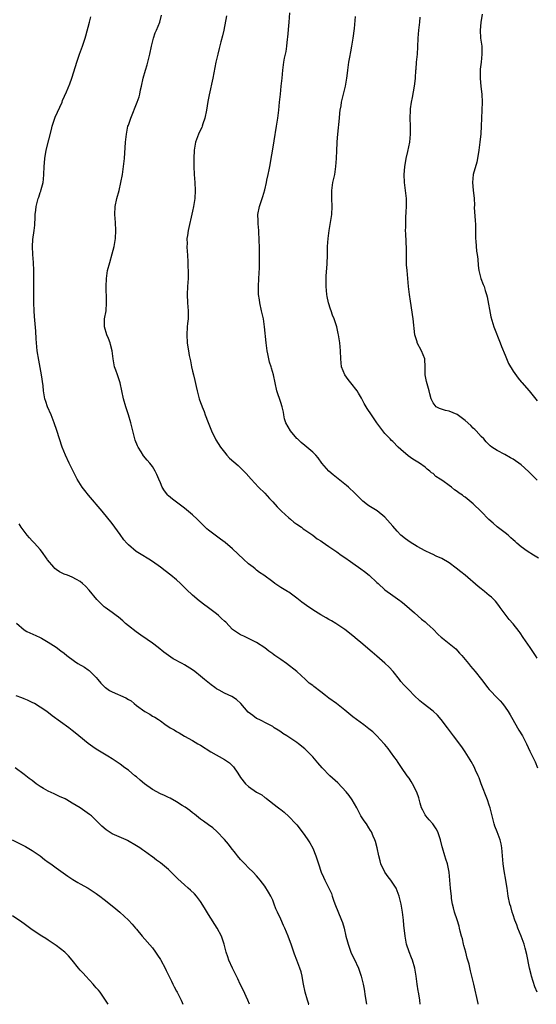
# Model space of a CAD drawing. Units: inches. Extents: x 2622000 to 2625000, y 1491000 to 1494000.
# Drawn here: x 2622928 to 2623057, y 1491000 to 1491246 of the extents above; entities that cross this region are included whole.
import ezdxf

# ---------------------------------------------------------------- set-up
doc = ezdxf.new("R2010")
doc.units = ezdxf.units.IN
doc.header["$MEASUREMENT"] = 0
doc.layers.add('LD26221491_10ft', color=121, linetype='Continuous')

msp = doc.modelspace()

# ---------------------------------------------------------------- linework, layer by layer
at = {"layer": 'LD26221491_10ft'}
for points, elevation in [([(2623056.97, 1491003), (2623056.36, 1491004.36), (2623055.53, 1491007), (2623055.46, 1491007.46), (2623055.06, 1491009), (2623054.42, 1491012.42), (2623054, 1491014), (2623053.71, 1491015), (2623052.95, 1491017), (2623052.15, 1491019), (2623051.85, 1491019.85), (2623051.41, 1491021), (2623051, 1491022.29), (2623050.76, 1491023), (2623050.38, 1491024.38), (2623050.15, 1491025), (2623049.74, 1491027), (2623049.62, 1491027.62), (2623049.48, 1491029), (2623049.4, 1491029.4), (2623049.18, 1491031), (2623048.74, 1491033.26), (2623048.45, 1491035), (2623048.19, 1491039), (2623047.99, 1491039.99), (2623047.74, 1491041), (2623046.96, 1491043), (2623046.43, 1491044.43), (2623046.24, 1491045), (2623045.98, 1491045.98), (2623045.23, 1491049), (2623045, 1491049.65), (2623044.57, 1491051), (2623043, 1491054.98), (2623042.46, 1491056.46), (2623042.23, 1491057), (2623041.57, 1491058.43), (2623041.23, 1491059.23), (2623040.52, 1491060.52), (2623040.23, 1491061), (2623039, 1491063), (2623038.18, 1491064.18), (2623036.06, 1491067), (2623034.6, 1491069), (2623033.03, 1491071.03), (2623032.11, 1491072.11), (2623031, 1491073.09), (2623028.53, 1491075), (2623027.7, 1491075.7), (2623026.3, 1491077), (2623025, 1491078.33), (2623024.37, 1491079), (2623023.68, 1491079.68), (2623023, 1491080.49), (2623022.62, 1491081), (2623021.03, 1491083), (2623020.05, 1491084.05), (2623019, 1491085.12), (2623017, 1491086.85), (2623015.8, 1491087.81), (2623013, 1491090.23), (2623012.05, 1491091), (2623011, 1491091.89), (2623009, 1491093.45), (2623006.73, 1491095), (2623005.65, 1491095.65), (2623005, 1491095.98), (2623004.37, 1491096.37), (2623003, 1491097.12), (2623001, 1491098.35), (2622999.45, 1491099.45), (2622998.3, 1491100.3), (2622997, 1491101.33), (2622995, 1491102.77), (2622994.66, 1491103), (2622993, 1491104), (2622991.56, 1491105), (2622991, 1491105.36), (2622988.78, 1491107), (2622987.72, 1491107.72), (2622987, 1491108.31), (2622986.59, 1491108.59), (2622986.12, 1491109), (2622985, 1491109.9), (2622983.75, 1491111), (2622981, 1491113.59), (2622979.15, 1491115.15), (2622978, 1491116), (2622977, 1491116.78), (2622976.66, 1491117), (2622975, 1491118.28), (2622974.61, 1491118.61), (2622974.16, 1491119), (2622973, 1491120.14), (2622972.58, 1491120.58), (2622972.13, 1491121), (2622971, 1491122.1), (2622969, 1491123.76), (2622965.99, 1491125.99), (2622965, 1491126.86), (2622964.86, 1491127), (2622964.05, 1491128.05), (2622963.44, 1491129), (2622963, 1491130.09), (2622962.58, 1491131), (2622962.12, 1491132.12), (2622961.71, 1491133), (2622961, 1491134.13), (2622960.32, 1491135), (2622959.68, 1491135.68), (2622958.78, 1491136.78), (2622958.22, 1491137.78), (2622957.48, 1491139), (2622957.31, 1491139.31), (2622956.74, 1491140.74), (2622956.66, 1491141), (2622956.09, 1491143), (2622955.65, 1491145), (2622955.05, 1491147), (2622954.35, 1491149), (2622953.78, 1491151), (2622953.4, 1491153), (2622952.96, 1491155), (2622952.48, 1491156.48), (2622952.27, 1491157), (2622951.86, 1491158.14), (2622951.58, 1491159), (2622951.19, 1491161), (2622950.96, 1491163), (2622950.56, 1491164.56), (2622950.47, 1491165), (2622950.03, 1491166.03), (2622949.66, 1491167), (2622949.04, 1491169), (2622949.08, 1491171), (2622949.43, 1491173), (2622949.59, 1491175), (2622949.58, 1491175.58), (2622949.43, 1491179), (2622949.52, 1491181), (2622949.83, 1491183), (2622950.35, 1491185), (2622951, 1491187.16), (2622951.44, 1491189), (2622951.77, 1491191), (2622951.91, 1491193), (2622951.83, 1491195), (2622951.67, 1491197), (2622951.74, 1491199), (2622952.17, 1491201), (2622952.72, 1491203), (2622953.16, 1491205), (2622953.52, 1491207), (2622953.82, 1491209), (2622954.04, 1491211), (2622954.29, 1491215), (2622954.5, 1491217), (2622954.91, 1491219), (2622955, 1491219.28), (2622955.59, 1491221), (2622957.23, 1491225), (2622957.68, 1491226.32), (2622957.87, 1491227), (2622958.07, 1491228.07), (2622958.29, 1491229), (2622958.69, 1491231), (2622959.27, 1491233), (2622959.69, 1491234.31), (2622959.88, 1491235), (2622960.37, 1491237), (2622960.76, 1491239), (2622961.27, 1491241), (2622961.73, 1491242.27), (2622962.04, 1491243), (2622962.82, 1491245), (2622963.26, 1491246.74)], 9540), ([(2622979.49, 1491246.51), (2622978.78, 1491243), (2622978.47, 1491241.53), (2622978.03, 1491240.03), (2622977.63, 1491238.37), (2622977.28, 1491237), (2622976.86, 1491235), (2622976.09, 1491231), (2622975.16, 1491226.84), (2622974.83, 1491225.17), (2622974.5, 1491223), (2622974.1, 1491221), (2622973.6, 1491219.6), (2622973.41, 1491219), (2622973.3, 1491218.7), (2622973, 1491218.1), (2622972.52, 1491217), (2622971.78, 1491215), (2622971.4, 1491213), (2622971.33, 1491211), (2622971.35, 1491209), (2622971.42, 1491207), (2622971.57, 1491205), (2622971.68, 1491203), (2622971.57, 1491201), (2622971.24, 1491199), (2622971, 1491197.85), (2622969.88, 1491193), (2622969.74, 1491191.74), (2622969.62, 1491191), (2622969.66, 1491189.66), (2622969.62, 1491189), (2622969.71, 1491187.71), (2622969.73, 1491187), (2622969.83, 1491185), (2622969.85, 1491183.85), (2622969.9, 1491183), (2622969.89, 1491181), (2622969.75, 1491179), (2622969.66, 1491177), (2622969.75, 1491175), (2622969.91, 1491173), (2622969.92, 1491171.92), (2622969.89, 1491171), (2622969.79, 1491169.79), (2622969.7, 1491169), (2622969.56, 1491167), (2622969.67, 1491165), (2622969.87, 1491163.87), (2622969.99, 1491163), (2622970.19, 1491161.81), (2622970.48, 1491160.48), (2622970.76, 1491159), (2622971, 1491157.91), (2622971.25, 1491157), (2622971.61, 1491155.61), (2622971.94, 1491154.06), (2622972.18, 1491153), (2622972.7, 1491151), (2622973, 1491150.11), (2622973.31, 1491149.31), (2622973.39, 1491149), (2622973.88, 1491147.88), (2622974.16, 1491147), (2622974.89, 1491145.11), (2622975.74, 1491143), (2622976.83, 1491140.83), (2622978.01, 1491139), (2622979, 1491137.68), (2622979.58, 1491137), (2622980.25, 1491136.25), (2622981.3, 1491135.3), (2622982.36, 1491134.36), (2622983, 1491133.78), (2622984.4, 1491132.4), (2622985.64, 1491131), (2622987.5, 1491129), (2622989, 1491127.51), (2622990.19, 1491126.19), (2622991, 1491125.36), (2622992.09, 1491124.09), (2622993.21, 1491123), (2622995, 1491121.32), (2622995.41, 1491121), (2622996.27, 1491120.27), (2622997, 1491119.74), (2622998.19, 1491119), (2622998.63, 1491118.63), (2622999, 1491118.37), (2623001.04, 1491117), (2623002.11, 1491116.11), (2623003, 1491115.57), (2623003.31, 1491115.31), (2623005, 1491114.21), (2623006.75, 1491113), (2623007, 1491112.84), (2623008.05, 1491112.05), (2623009, 1491111.46), (2623010.44, 1491110.44), (2623011, 1491110.07), (2623013, 1491108.61), (2623013.92, 1491107.92), (2623015.08, 1491107), (2623017, 1491105.23), (2623017.27, 1491105), (2623019, 1491103.37), (2623021, 1491101.94), (2623021.57, 1491101.57), (2623022.75, 1491100.75), (2623023, 1491100.53), (2623023.84, 1491099.84), (2623026.36, 1491097.64), (2623028.08, 1491096.08), (2623029, 1491095.43), (2623029.48, 1491095), (2623030.27, 1491094.27), (2623031, 1491093.56), (2623032.26, 1491092.26), (2623033, 1491091.57), (2623033.31, 1491091.31), (2623035, 1491090.02), (2623036.25, 1491089), (2623036.65, 1491088.65), (2623037.62, 1491087.62), (2623038.16, 1491087), (2623039, 1491085.99), (2623039.87, 1491085), (2623040.37, 1491084.37), (2623041.52, 1491083), (2623043.06, 1491081), (2623043.93, 1491079.93), (2623044.55, 1491079), (2623045, 1491078.5), (2623045.74, 1491077.74), (2623046.4, 1491077), (2623047.71, 1491075.71), (2623048.31, 1491075), (2623049, 1491074.12), (2623049.74, 1491073), (2623050.2, 1491072.2), (2623050.92, 1491071), (2623052.09, 1491069), (2623052.41, 1491068.41), (2623053.27, 1491067), (2623054.28, 1491065), (2623055.11, 1491063.11), (2623056.44, 1491060.44), (2623057.03, 1491059)], 9550), ([(2623057, 1491086.37), (2623056.55, 1491087), (2623055.19, 1491089), (2623053.48, 1491091.48), (2623052.68, 1491092.68), (2623052.45, 1491093), (2623051, 1491094.88), (2623049.99, 1491095.99), (2623047.74, 1491099), (2623047.43, 1491099.43), (2623046.55, 1491100.55), (2623046.14, 1491101), (2623045.55, 1491101.55), (2623045, 1491101.99), (2623043.86, 1491103), (2623043, 1491103.62), (2623042.22, 1491104.22), (2623039, 1491107), (2623037.91, 1491107.91), (2623036.79, 1491108.79), (2623035, 1491110.09), (2623033.17, 1491111.17), (2623031.81, 1491111.81), (2623031, 1491112.16), (2623030.43, 1491112.43), (2623029, 1491113.08), (2623027, 1491114.16), (2623025.25, 1491115.25), (2623024.09, 1491116.09), (2623023, 1491117.05), (2623022.03, 1491118.03), (2623021, 1491119.22), (2623019, 1491121.48), (2623017.05, 1491123.05), (2623015, 1491124.36), (2623014.62, 1491124.62), (2623013.51, 1491125.51), (2623013, 1491125.96), (2623011.49, 1491127.49), (2623009.88, 1491129), (2623009.42, 1491129.42), (2623006.07, 1491132.07), (2623005.03, 1491133), (2623003.28, 1491135), (2623002.32, 1491136.32), (2623001.76, 1491137), (2623001, 1491137.72), (2622999.53, 1491139), (2622999, 1491139.37), (2622998.1, 1491140.1), (2622997.15, 1491141), (2622997, 1491141.14), (2622995.42, 1491143), (2622994.32, 1491145), (2622993.98, 1491146.02), (2622993.75, 1491147), (2622993.68, 1491147.68), (2622993.34, 1491149), (2622993, 1491150.12), (2622992.04, 1491153), (2622991.21, 1491157), (2622990.68, 1491158.68), (2622990.6, 1491159), (2622990.2, 1491160.2), (2622990.01, 1491161), (2622989.78, 1491162.22), (2622989.6, 1491163), (2622989.34, 1491165), (2622988.94, 1491169), (2622988.67, 1491171), (2622988.25, 1491173), (2622987.78, 1491175), (2622987.69, 1491175.69), (2622987.47, 1491177), (2622987.44, 1491179), (2622987.58, 1491181), (2622987.71, 1491183.71), (2622987.72, 1491187), (2622987.69, 1491187.69), (2622987.68, 1491189), (2622987.64, 1491190.36), (2622987.52, 1491193), (2622987.37, 1491194.63), (2622987.37, 1491195), (2622987.39, 1491195.39), (2622987.32, 1491197), (2622987.71, 1491199), (2622988.02, 1491200.02), (2622988.51, 1491201.49), (2622989, 1491203.15), (2622989.47, 1491205), (2622989.58, 1491205.58), (2622989.91, 1491207), (2622990.1, 1491208.1), (2622990.28, 1491209), (2622991.25, 1491214.75), (2622991.39, 1491215.39), (2622991.99, 1491219), (2622992.27, 1491221), (2622992.52, 1491223), (2622992.74, 1491225), (2622992.91, 1491227), (2622993.1, 1491229), (2622993.34, 1491231), (2622993.55, 1491233), (2622993.71, 1491234.29), (2622993.81, 1491235), (2622993.98, 1491235.98), (2622994.18, 1491237), (2622994.33, 1491237.67), (2622994.52, 1491239), (2622994.72, 1491240.72), (2622994.79, 1491241.21), (2622995.13, 1491245), (2622995.29, 1491247.29)], 9560), ([(2623043.27, 1491247), (2623042.92, 1491244.92), (2623042.73, 1491243), (2623042.85, 1491241), (2623043.12, 1491239), (2623043.19, 1491237), (2623042.99, 1491235), (2623042.78, 1491233.22), (2623042.76, 1491232.76), (2623042.73, 1491231), (2623042.92, 1491228.92), (2623043.16, 1491227), (2623043.24, 1491225), (2623042.99, 1491219), (2623042.88, 1491217.12), (2623042.67, 1491215), (2623042.44, 1491213), (2623042.11, 1491211), (2623041.93, 1491210.07), (2623040.99, 1491207), (2623040.81, 1491205), (2623041.04, 1491203.04), (2623041.24, 1491201), (2623041.31, 1491199.31), (2623041.28, 1491198.72), (2623041.53, 1491195.53), (2623041.54, 1491194.46), (2623041.6, 1491191), (2623041.68, 1491190.32), (2623041.87, 1491187.87), (2623042.01, 1491187), (2623042.14, 1491185.86), (2623042.24, 1491184.24), (2623042.41, 1491183), (2623042.94, 1491181), (2623043.53, 1491179.53), (2623043.73, 1491179), (2623044, 1491178), (2623044.35, 1491177), (2623044.49, 1491176.49), (2623045.44, 1491171.44), (2623046.14, 1491169), (2623047.75, 1491165), (2623048.1, 1491164.1), (2623049, 1491161.91), (2623049.84, 1491159.84), (2623051, 1491157.91), (2623052.19, 1491156.19), (2623053, 1491155.25), (2623053.1, 1491155.1), (2623054.98, 1491152.98), (2623057, 1491150.52)], 9590), ([(2623042.26, 1491000), (2623042.22, 1491000.23), (2623041.15, 1491005), (2623040.67, 1491007), (2623040.31, 1491008.31), (2623039.98, 1491010.02), (2623039.69, 1491011), (2623039.5, 1491011.5), (2623039.13, 1491013), (2623038.67, 1491014.67), (2623038.58, 1491015), (2623038.3, 1491016.3), (2623038.1, 1491017), (2623037.79, 1491018.21), (2623037.63, 1491019), (2623037.5, 1491019.5), (2623037, 1491021.07), (2623036.32, 1491023), (2623036.06, 1491024.06), (2623035.86, 1491025), (2623035.63, 1491026.37), (2623035.56, 1491027), (2623035.53, 1491027.52), (2623035.32, 1491029), (2623035.01, 1491033), (2623034.57, 1491035), (2623034.16, 1491036.16), (2623033.93, 1491037), (2623033.33, 1491039), (2623033.28, 1491039.28), (2623032.84, 1491041), (2623032.19, 1491043), (2623031.77, 1491043.77), (2623030.92, 1491045), (2623030.03, 1491046.03), (2623029.17, 1491047), (2623029, 1491047.27), (2623028.41, 1491048.41), (2623028.15, 1491049), (2623027.8, 1491050.2), (2623027.46, 1491051.46), (2623026.95, 1491052.95), (2623025.89, 1491055), (2623025.57, 1491055.57), (2623025, 1491056.37), (2623024.53, 1491057), (2623023.09, 1491059.09), (2623022.31, 1491060.31), (2623021.85, 1491061), (2623021.48, 1491061.48), (2623020.39, 1491063), (2623019.77, 1491063.77), (2623019, 1491064.77), (2623018.81, 1491065), (2623016.99, 1491067), (2623015.95, 1491067.95), (2623015, 1491068.75), (2623013.72, 1491069.72), (2623011.89, 1491071), (2623011, 1491071.7), (2623009, 1491073.34), (2623006.89, 1491075), (2623005, 1491076.35), (2623004.14, 1491077), (2623003, 1491077.91), (2623001.24, 1491079.24), (2623001, 1491079.48), (2623000.08, 1491080.08), (2622999.2, 1491081), (2622997.05, 1491083), (2622994.41, 1491085), (2622993, 1491085.97), (2622991.54, 1491087), (2622991.23, 1491087.23), (2622991, 1491087.44), (2622990.07, 1491088.07), (2622989, 1491088.91), (2622987, 1491090.24), (2622983.8, 1491091.8), (2622983, 1491092.14), (2622982.48, 1491092.48), (2622981.71, 1491093), (2622981, 1491093.52), (2622979.28, 1491095.28), (2622979, 1491095.53), (2622978.27, 1491096.27), (2622977.45, 1491097), (2622977, 1491097.39), (2622975, 1491098.92), (2622973.78, 1491099.78), (2622973, 1491100.39), (2622972.63, 1491100.63), (2622971, 1491102.05), (2622969.49, 1491103.49), (2622969, 1491104), (2622968.49, 1491104.49), (2622967.99, 1491105), (2622967, 1491105.86), (2622965.61, 1491107), (2622964.15, 1491108.15), (2622963.02, 1491109), (2622961, 1491110.43), (2622960.15, 1491111), (2622958.17, 1491112.17), (2622956.96, 1491112.96), (2622955, 1491114.57), (2622954.6, 1491115), (2622953.86, 1491115.86), (2622953, 1491117.14), (2622951, 1491119.93), (2622948.49, 1491123), (2622945.07, 1491127), (2622944.15, 1491128.15), (2622943.52, 1491129), (2622942.27, 1491131), (2622941.24, 1491133), (2622941, 1491133.51), (2622940.24, 1491135), (2622939.29, 1491137), (2622938.5, 1491139), (2622937.84, 1491141), (2622937.15, 1491143.15), (2622936.51, 1491145), (2622935.73, 1491147), (2622934.87, 1491149), (2622934.39, 1491150.39), (2622934.2, 1491151), (2622933.99, 1491151.99), (2622933.83, 1491153), (2622933.72, 1491154.28), (2622933.36, 1491157), (2622932.64, 1491160.64), (2622932.28, 1491163), (2622932.01, 1491165.99), (2622931.92, 1491167.92), (2622931.59, 1491171.59), (2622931.49, 1491173), (2622931.41, 1491175), (2622931.42, 1491175.42), (2622931.4, 1491178.6), (2622931.44, 1491179.44), (2622931.4, 1491182.6), (2622931.41, 1491183), (2622931.33, 1491185), (2622931.18, 1491187), (2622931.09, 1491189), (2622931.2, 1491190.8), (2622931.5, 1491193), (2622931.65, 1491194.35), (2622931.7, 1491195), (2622931.73, 1491195.73), (2622931.8, 1491197), (2622931.93, 1491198.07), (2622932.02, 1491199), (2622932.33, 1491200.33), (2622932.51, 1491201), (2622932.65, 1491201.35), (2622933, 1491202.46), (2622933.15, 1491202.85), (2622933.23, 1491203.23), (2622933.72, 1491205), (2622933.8, 1491205.8), (2622933.95, 1491207), (2622934.03, 1491209), (2622934.08, 1491209.92), (2622934.16, 1491211), (2622934.49, 1491213), (2622935.82, 1491218.18), (2622935.98, 1491219), (2622936.64, 1491221), (2622936.74, 1491221.26), (2622938.46, 1491225), (2622938.61, 1491225.39), (2622939.57, 1491227.57), (2622940.39, 1491229.61), (2622940.91, 1491231), (2622941, 1491231.27), (2622942.13, 1491235), (2622942.82, 1491237), (2622943.56, 1491239), (2622944.24, 1491241), (2622944.42, 1491241.58), (2622945.28, 1491245), (2622945.68, 1491246.32)], 9530), ([(2623057.29, 1491111.29), (2623056.06, 1491112.06), (2623054.49, 1491113), (2623053, 1491114.09), (2623051.92, 1491115), (2623051.44, 1491115.44), (2623051, 1491115.82), (2623050.39, 1491116.39), (2623049.71, 1491117), (2623049, 1491117.57), (2623047, 1491119.12), (2623045.99, 1491119.99), (2623044.94, 1491120.94), (2623043, 1491122.92), (2623041, 1491124.82), (2623039, 1491126.48), (2623038.69, 1491126.69), (2623038.35, 1491127), (2623037.51, 1491127.51), (2623037, 1491127.94), (2623036.33, 1491128.33), (2623035.61, 1491129), (2623035, 1491129.42), (2623033.4, 1491130.6), (2623032.81, 1491131), (2623031.67, 1491131.67), (2623031, 1491132.37), (2623030.6, 1491132.6), (2623030.21, 1491133), (2623029.51, 1491133.51), (2623029, 1491133.98), (2623027.62, 1491135), (2623025.95, 1491135.95), (2623024.79, 1491136.79), (2623023, 1491138.36), (2623022.33, 1491139), (2623021, 1491140.34), (2623020.66, 1491140.66), (2623020.32, 1491141), (2623019, 1491142.38), (2623018.46, 1491143), (2623017, 1491145.04), (2623015.67, 1491147), (2623014.58, 1491148.58), (2623013.85, 1491149.85), (2623013.17, 1491151.17), (2623012.44, 1491152.44), (2623012.09, 1491153), (2623010.48, 1491155), (2623009.86, 1491155.86), (2623008.99, 1491157), (2623008.2, 1491159), (2623007.98, 1491161), (2623007.9, 1491163), (2623007.71, 1491165), (2623007.42, 1491167), (2623007.35, 1491167.35), (2623006.99, 1491169.01), (2623006.33, 1491171), (2623005.92, 1491171.92), (2623005.56, 1491173), (2623005.39, 1491173.39), (2623004.9, 1491175), (2623004.56, 1491176.56), (2623004.51, 1491177), (2623004.35, 1491179), (2623004.37, 1491180.37), (2623004.34, 1491181), (2623004.34, 1491181.66), (2623004.58, 1491184.58), (2623004.69, 1491187), (2623004.71, 1491189), (2623004.8, 1491191), (2623005.07, 1491193), (2623005.46, 1491195), (2623005.74, 1491197), (2623005.81, 1491199), (2623005.72, 1491201), (2623005.72, 1491203), (2623006.02, 1491205), (2623006.47, 1491207), (2623006.79, 1491209), (2623006.91, 1491211), (2623006.98, 1491212.98), (2623007.11, 1491214.89), (2623007.11, 1491215.11), (2623007.27, 1491217), (2623007.67, 1491221), (2623007.76, 1491222.24), (2623007.87, 1491223), (2623008.06, 1491224.06), (2623008.17, 1491225), (2623009.2, 1491229), (2623009.52, 1491231), (2623009.57, 1491231.57), (2623009.73, 1491233), (2623010.01, 1491235), (2623010.25, 1491236.25), (2623010.47, 1491237.53), (2623010.78, 1491239), (2623011.1, 1491241), (2623011.4, 1491243.4), (2623011.65, 1491246.35)], 9570), ([(2623057, 1491130.7), (2623056.69, 1491131), (2623055, 1491132.72), (2623053.83, 1491133.83), (2623053, 1491134.55), (2623051, 1491135.94), (2623050.31, 1491136.31), (2623048.9, 1491137.1), (2623047, 1491138.11), (2623045.63, 1491139), (2623045.26, 1491139.26), (2623044.26, 1491140.26), (2623043.63, 1491141), (2623043, 1491141.64), (2623041.78, 1491143), (2623041.39, 1491143.39), (2623041, 1491143.74), (2623040.38, 1491144.38), (2623039, 1491145.64), (2623037, 1491147.09), (2623035, 1491147.97), (2623034.1, 1491148.1), (2623032.58, 1491148.58), (2623031.8, 1491149), (2623031, 1491149.99), (2623030.56, 1491151), (2623030.23, 1491152.23), (2623030.05, 1491153), (2623029.33, 1491155.33), (2623028.99, 1491157), (2623029.03, 1491159), (2623028.92, 1491160.92), (2623028.92, 1491161), (2623028.15, 1491163), (2623027.07, 1491165), (2623027, 1491165.21), (2623026.48, 1491167), (2623026.04, 1491171), (2623025.34, 1491175.34), (2623025.11, 1491177), (2623024.89, 1491179), (2623024.52, 1491183), (2623024.41, 1491184.41), (2623024.37, 1491185.63), (2623024.38, 1491188.38), (2623024.17, 1491192.17), (2623024.15, 1491193), (2623024.18, 1491193.82), (2623024.18, 1491195), (2623024.22, 1491196.22), (2623024.31, 1491197.69), (2623024.36, 1491199), (2623024.35, 1491200.35), (2623024.36, 1491201), (2623024.15, 1491203), (2623023.88, 1491205), (2623023.81, 1491207), (2623023.89, 1491207.89), (2623023.97, 1491209), (2623024.09, 1491209.91), (2623024.3, 1491211), (2623024.69, 1491212.69), (2623025.17, 1491215), (2623025.38, 1491217), (2623025.39, 1491219), (2623025.32, 1491221), (2623025.34, 1491223), (2623025.37, 1491223.37), (2623025.59, 1491225), (2623025.84, 1491226.16), (2623026.38, 1491229), (2623026.43, 1491229.57), (2623026.58, 1491231), (2623026.71, 1491233), (2623026.75, 1491233.25), (2623026.9, 1491235), (2623027.1, 1491237), (2623027.2, 1491238.8), (2623027.29, 1491241), (2623027.46, 1491243), (2623027.69, 1491245), (2623027.75, 1491246.25)], 9580), ([(2623027.78, 1491000), (2623027.67, 1491001), (2623027.41, 1491002.59), (2623027.35, 1491003), (2623027.32, 1491003.32), (2623027.05, 1491005), (2623026.8, 1491007), (2623026.44, 1491009), (2623025.83, 1491011), (2623025.61, 1491011.61), (2623025, 1491013.06), (2623024.41, 1491015), (2623024.04, 1491017), (2623023.74, 1491019.74), (2623023.62, 1491021), (2623023.35, 1491023), (2623023.01, 1491025), (2623022.52, 1491027), (2623021.77, 1491029), (2623021.49, 1491029.49), (2623021, 1491030.23), (2623020.44, 1491031), (2623019.78, 1491031.78), (2623018.94, 1491032.94), (2623017.97, 1491035), (2623017.78, 1491035.78), (2623017.47, 1491037), (2623017.05, 1491039.05), (2623016.62, 1491040.62), (2623016.47, 1491041), (2623016.04, 1491041.96), (2623015.61, 1491043), (2623015.39, 1491043.39), (2623015, 1491044.02), (2623014.36, 1491045), (2623013.78, 1491045.78), (2623013.02, 1491047.02), (2623012.3, 1491048.3), (2623011.96, 1491049), (2623010.8, 1491051), (2623010.05, 1491052.05), (2623009.3, 1491053), (2623007.22, 1491055.22), (2623005.29, 1491057), (2623003.34, 1491059), (2623002.27, 1491060.27), (2623001, 1491061.71), (2622999.78, 1491063), (2622999, 1491063.71), (2622997.43, 1491065), (2622997, 1491065.32), (2622994.51, 1491067), (2622993.56, 1491067.56), (2622993, 1491067.97), (2622992.36, 1491068.35), (2622991.39, 1491069), (2622991, 1491069.25), (2622989.85, 1491069.85), (2622987.6, 1491071), (2622987, 1491071.32), (2622986.02, 1491072.02), (2622984.9, 1491072.9), (2622983.03, 1491075.03), (2622982.01, 1491076.01), (2622980.77, 1491076.77), (2622979, 1491077.62), (2622977.62, 1491078.39), (2622977, 1491078.71), (2622976.56, 1491079), (2622975.65, 1491079.65), (2622973.98, 1491081), (2622973, 1491081.85), (2622971.55, 1491083), (2622971, 1491083.4), (2622969, 1491084.65), (2622968.39, 1491085), (2622966.2, 1491086.2), (2622965.01, 1491087.01), (2622963.84, 1491087.84), (2622962.41, 1491089), (2622961, 1491090.05), (2622959.67, 1491091), (2622958.08, 1491092.08), (2622956.92, 1491092.92), (2622955, 1491094.43), (2622954.33, 1491095), (2622953.63, 1491095.63), (2622952.54, 1491096.54), (2622951.95, 1491097), (2622951, 1491097.72), (2622949.19, 1491099), (2622949, 1491099.15), (2622948.03, 1491100.03), (2622947.11, 1491101), (2622945.26, 1491103.26), (2622944.29, 1491104.29), (2622943.54, 1491105), (2622943, 1491105.44), (2622942.08, 1491105.92), (2622941, 1491106.53), (2622939.84, 1491107), (2622939, 1491107.3), (2622937.87, 1491107.87), (2622937, 1491108.42), (2622936.67, 1491108.67), (2622936.38, 1491109), (2622934.86, 1491110.86), (2622934.78, 1491111), (2622933.36, 1491113), (2622933, 1491113.47), (2622931.56, 1491115), (2622931, 1491115.64), (2622930.33, 1491116.33), (2622929.75, 1491117), (2622929, 1491118.04), (2622928.27, 1491119), (2622927.81, 1491119.81)], 9520), ([(2622927.09, 1491095.09), (2622929, 1491093.4), (2622929.7, 1491093), (2622931.95, 1491091.95), (2622933, 1491091.51), (2622933.31, 1491091.31), (2622935, 1491090.35), (2622937, 1491089.04), (2622938.19, 1491088.19), (2622939, 1491087.57), (2622939.68, 1491087), (2622941.55, 1491085.55), (2622942.43, 1491085), (2622944.05, 1491084.05), (2622945, 1491083.45), (2622945.26, 1491083.26), (2622947, 1491081.53), (2622947.4, 1491081), (2622948.13, 1491080.13), (2622949, 1491079.27), (2622949.14, 1491079.14), (2622949.31, 1491079), (2622950.29, 1491078.29), (2622951, 1491077.92), (2622954.4, 1491076.4), (2622955, 1491076), (2622955.69, 1491075.69), (2622956.46, 1491075), (2622957, 1491074.57), (2622959.09, 1491073), (2622960.35, 1491072.35), (2622961, 1491071.91), (2622961.63, 1491071.63), (2622962.5, 1491071), (2622963, 1491070.67), (2622964.1, 1491069.9), (2622965.47, 1491069), (2622966.45, 1491068.45), (2622967, 1491068.07), (2622967.71, 1491067.71), (2622969, 1491066.92), (2622971, 1491065.8), (2622972.35, 1491065), (2622973, 1491064.65), (2622975.61, 1491063), (2622979, 1491061.04), (2622980.19, 1491060.19), (2622981.22, 1491059.22), (2622981.42, 1491059), (2622982.1, 1491057.9), (2622982.7, 1491057), (2622983, 1491056.57), (2622984.2, 1491055), (2622985, 1491054.32), (2622987, 1491052.94), (2622988.26, 1491052.26), (2622989, 1491051.62), (2622989.39, 1491051.38), (2622989.85, 1491051), (2622990.53, 1491050.53), (2622991, 1491050.11), (2622992.45, 1491049), (2622992.77, 1491048.77), (2622993, 1491048.57), (2622993.89, 1491047.89), (2622995, 1491046.88), (2622996.78, 1491045), (2622997, 1491044.74), (2622998.35, 1491043), (2622999, 1491042.12), (2622999.78, 1491041), (2623000.26, 1491040.26), (2623001, 1491038.92), (2623001.75, 1491037), (2623002.07, 1491036.07), (2623002.39, 1491035), (2623003.11, 1491033), (2623003.68, 1491031.68), (2623004.01, 1491031), (2623005.03, 1491029), (2623005.63, 1491027.63), (2623005.87, 1491027), (2623006.29, 1491025.71), (2623006.66, 1491024.66), (2623007.21, 1491023.21), (2623008.18, 1491021), (2623008.39, 1491020.39), (2623008.83, 1491019), (2623009.27, 1491017), (2623009.62, 1491015.62), (2623009.79, 1491015), (2623010.52, 1491013), (2623011, 1491011.95), (2623011.32, 1491011.32), (2623012.37, 1491009), (2623013.04, 1491007.04), (2623013.54, 1491005), (2623013.79, 1491003.79), (2623014.08, 1491001.92), (2623014.41, 1491000)], 9510), ([(2622999.81, 1491000), (2623000.05, 1491000.05), (2622999.69, 1491001), (2622999.07, 1491003), (2622998.69, 1491005), (2622998.47, 1491006.47), (2622998.37, 1491007), (2622998.09, 1491008.09), (2622997.8, 1491009), (2622997.03, 1491010.97), (2622996.47, 1491012.47), (2622995.64, 1491015), (2622995.45, 1491015.45), (2622994.89, 1491017), (2622993.99, 1491019), (2622993.66, 1491019.66), (2622993, 1491021.22), (2622992.18, 1491023), (2622991.82, 1491023.82), (2622991.38, 1491025), (2622991, 1491025.96), (2622990.5, 1491027), (2622989.98, 1491027.98), (2622989, 1491029.5), (2622987.84, 1491031), (2622987.46, 1491031.46), (2622987, 1491032.02), (2622986.11, 1491033), (2622985, 1491034.02), (2622984.05, 1491035), (2622983.52, 1491035.52), (2622983, 1491036.11), (2622982.24, 1491037), (2622981.7, 1491037.7), (2622980.67, 1491039), (2622979.96, 1491039.96), (2622979, 1491041.1), (2622977.11, 1491043.11), (2622976.04, 1491044.04), (2622975, 1491044.75), (2622973.71, 1491045.71), (2622973, 1491046.18), (2622972.04, 1491047), (2622971.46, 1491047.46), (2622971, 1491047.75), (2622970.31, 1491048.31), (2622969.14, 1491049.14), (2622968.39, 1491049.61), (2622967, 1491050.51), (2622965.4, 1491051.4), (2622965, 1491051.6), (2622964.04, 1491052.04), (2622963, 1491052.48), (2622961, 1491053.58), (2622959, 1491055.02), (2622957.91, 1491055.91), (2622957, 1491056.7), (2622956.6, 1491057), (2622955, 1491058.37), (2622954.11, 1491059), (2622953, 1491059.86), (2622951, 1491061.2), (2622949.9, 1491061.9), (2622947.39, 1491063.39), (2622947, 1491063.66), (2622946.18, 1491064.18), (2622945, 1491065.09), (2622942.69, 1491067), (2622941.71, 1491067.71), (2622941, 1491068.33), (2622940.13, 1491069), (2622935.98, 1491071.98), (2622934.64, 1491073), (2622933, 1491074.14), (2622931.56, 1491075), (2622931, 1491075.29), (2622929.83, 1491075.83), (2622929, 1491076.18), (2622928.45, 1491076.45), (2622927, 1491076.98)], 9500), ([(2622985.22, 1491000), (2622984.8, 1491001), (2622983.6, 1491003.6), (2622982.9, 1491005), (2622982.32, 1491006.32), (2622981.97, 1491007), (2622981.68, 1491007.68), (2622980.99, 1491009), (2622980.09, 1491011), (2622979.85, 1491011.85), (2622979.39, 1491013), (2622978.88, 1491015), (2622978.21, 1491017), (2622977.14, 1491019), (2622975, 1491022.42), (2622974.03, 1491024.03), (2622973, 1491025.62), (2622971.99, 1491027), (2622971.52, 1491027.52), (2622970.5, 1491028.5), (2622969.94, 1491029), (2622969, 1491029.77), (2622967.31, 1491031.31), (2622965, 1491033.62), (2622963, 1491035.29), (2622961.99, 1491035.99), (2622961, 1491036.77), (2622960.85, 1491036.85), (2622959, 1491038.18), (2622958.5, 1491038.5), (2622957.84, 1491039), (2622957, 1491039.53), (2622954.83, 1491040.83), (2622954.48, 1491041), (2622951, 1491042.5), (2622950.19, 1491043), (2622949.48, 1491043.48), (2622948.4, 1491044.4), (2622947, 1491045.88), (2622945.79, 1491047), (2622945.35, 1491047.35), (2622944.16, 1491048.16), (2622942.96, 1491049), (2622941, 1491050.21), (2622939.64, 1491051), (2622939.22, 1491051.22), (2622937.87, 1491051.87), (2622936.47, 1491052.47), (2622935, 1491053.15), (2622933.81, 1491053.81), (2622933, 1491054.3), (2622931.99, 1491055), (2622931, 1491055.79), (2622930.29, 1491056.29), (2622929, 1491057.36), (2622926.76, 1491059)], 9490), ([(2622926.06, 1491041), (2622929.35, 1491039.35), (2622931, 1491038.38), (2622932.97, 1491037), (2622934.11, 1491036.11), (2622935, 1491035.46), (2622935.68, 1491035), (2622937, 1491034.02), (2622938.76, 1491032.76), (2622939.94, 1491031.94), (2622941.14, 1491031.14), (2622942.41, 1491030.41), (2622943, 1491030.04), (2622944.95, 1491028.95), (2622947, 1491027.61), (2622947.35, 1491027.35), (2622947.85, 1491027), (2622949, 1491026.15), (2622951, 1491024.58), (2622951.84, 1491023.84), (2622952.86, 1491023), (2622955, 1491021), (2622955.97, 1491019.97), (2622956.78, 1491019), (2622957, 1491018.71), (2622958.44, 1491017), (2622961, 1491014.08), (2622961.75, 1491013), (2622962.24, 1491012.24), (2622963, 1491011.21), (2622963.13, 1491011), (2622964.2, 1491009), (2622964.46, 1491008.46), (2622965.74, 1491005.74), (2622966.13, 1491005), (2622966.4, 1491004.4), (2622967, 1491003.27), (2622967.16, 1491003), (2622968.21, 1491001), (2622968.46, 1491000.46), (2622968.58, 1491000)], 9480), ([(2622949.94, 1491000), (2622949.33, 1491001), (2622949, 1491001.52), (2622947.95, 1491003), (2622947.54, 1491003.54), (2622947, 1491004.12), (2622946.6, 1491004.6), (2622946.21, 1491005), (2622944.36, 1491007), (2622943.74, 1491007.74), (2622943, 1491008.54), (2622942.61, 1491009), (2622941.02, 1491011.02), (2622940.1, 1491012.1), (2622939.17, 1491013), (2622937, 1491014.68), (2622935, 1491016.03), (2622934.39, 1491016.39), (2622933.4, 1491017), (2622931, 1491018.61), (2622929, 1491020.06), (2622928.46, 1491020.46), (2622926.08, 1491022.08)], 9470)]:
    msp.add_lwpolyline(points, dxfattribs=dict(at, elevation=elevation))

doc.saveas('drawing.dxf')
